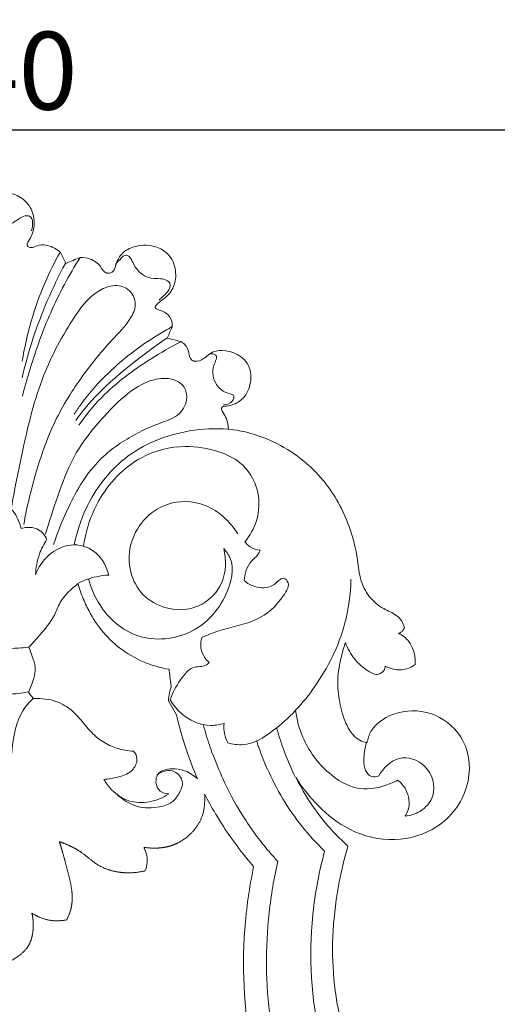
# Model space of a CAD drawing. Units: millimetres. Extents: x 0 to 1341, y 28 to 1187.
# Drawn here: x 578 to 639, y 426 to 553 of the extents above; entities that cross this region are included whole.
import ezdxf

# ---------------------------------------------------------------- set-up
doc = ezdxf.new("R2010")
doc.units = ezdxf.units.MM
doc.header["$MEASUREMENT"] = 0
doc.layers.get('0').update_dxf_attribs({"lineweight": 5})
doc.styles.add('Arial', font='arial.ttf')
doc.dimstyles.new('Default', dxfattribs={"dimscale": 10, "dimtxt": 1, "dimasz": 1, "dimexe": 0.5, "dimexo": 0.5, "dimgap": 0.25, "dimtad": 1, "dimtoh": 1, "dimdec": 0, "dimzin": 1, "dimdsep": 46, "dimtxsty": 'Arial', "dimcen": 0.5, "dimazin": 0, "dimtfac": 1, "dimtdec": 4, "dimtix": 1, "dimtmove": 1, "dimatfit": 3, "dimfxl": 1, "dimtolj": 1, "dimtzin": 1, "dimarcsym": 0})

# ---------------------------------------------------------------- blocks, each defined once
blk = doc.blocks.new('*D9')
at = {"color": 0, "lineweight": -2, "transparency": 16777216}
for p, q in [((454.09, 357.44), (454.09, 543.83)), ((694.09, 357.45), (694.09, 543.83)), ((464.09, 538.83), (684.09, 538.83))]:
    blk.add_line(p, q, dxfattribs=at)
at = {"color": 0, "transparency": 16777216}
for points in [[(464.09, 540.5), (464.09, 537.17), (454.09, 538.83)], [(684.09, 540.5), (684.09, 537.17), (694.09, 538.83)]]:
    blk.add_solid(points, dxfattribs=at)
at = {"layer": 'Defpoints', "color": 0, "transparency": 16777216}
for p in [(694.09, 538.83), (454.09, 352.44), (694.09, 352.45)]:
    blk.add_point(p, dxfattribs=at)
at = {"color": 0, "transparency": 16777216, "insert": (574.09, 546.44), "char_height": 10, "attachment_point": 5, "style": 'Arial'}
blk.add_mtext('\\A1;240', dxfattribs=at)
blk = doc.blocks.new('N-149_240_360')
blk.add_line((598.19, 463.57), (597.15, 465.35))
for points, knots in [([(574.09, 171.01), (575.04, 171.65), (576.42, 172.88), (578.34, 174.27), (578.81, 175.86), (578.77, 176.75), (578.66, 177.24), (579.24, 177.04), (580.28, 176.89), (581.28, 177.07), (581.67, 177.19), (581.79, 177.64), (581.93, 178.81), (581.46, 180.68), (580.62, 181.85), (580.1, 182.35), (581.68, 181.59), (585.33, 180.81), (589.47, 183.48), (590.28, 186.05), (590.4, 186.94), (590.04, 187.07), (588.55, 187.5), (585.7, 186.81), (582.18, 187.72), (580.26, 189.16), (579.54, 189.92), (580.37, 189.6), (582.62, 189.05), (586.41, 189.37), (589.76, 192.04), (590.36, 195.9), (589.37, 199.07), (587.38, 201.06), (585.89, 201.51), (585.28, 201.59), (585.13, 201.76), (584.87, 202.23), (585.17, 203.14), (586.06, 204.03), (588.35, 205.3), (591.43, 206.09), (593.97, 206.4), (594.93, 206.45), (594.44, 206.09), (593.58, 205.25), (592.62, 203.75), (592.5, 202.58), (592.53, 202.04), (592.81, 201.74), (593.39, 201.4), (593.99, 201.48), (594.16, 201.53), (593.97, 201.16), (593.68, 200.31), (593.64, 198.8), (594.43, 197.4), (595.29, 196.75), (595.72, 196.54), (596.72, 196.79), (598.19, 197.59), (598.91, 198.97), (599.08, 199.43), (599.22, 199.28), (599.68, 198.86), (600.57, 198.56), (601.25, 198.63), (601.52, 198.7), (601.5, 199.92), (601.87, 202.61), (603.89, 206.07), (607.97, 209.14), (614.24, 213.91), (619.47, 222.85), (618.09, 232.71), (614.37, 238.58), (611.08, 240.92), (609.78, 241.63), (609.61, 243.63), (609.98, 249.45), (613.82, 257.23), (621.87, 260.79), (629.03, 259.91), (635.12, 256.99), (637.69, 253.73), (638.53, 252.29), (643.82, 255.65), (649.11, 259.01), (654.39, 262.37), (653.77, 264.55), (651.65, 273.11), (650.04, 289.29), (652.42, 309), (657, 321.4), (659.51, 326.62), (659.2, 324.39), (658.61, 318.94), (658.21, 310.88), (658.71, 303.2), (660.34, 297.68), (662.18, 294.6), (663.26, 293.29), (663.54, 292.97), (664.38, 292.91), (665.93, 293.13), (667.16, 294.01), (667.62, 294.46), (668.24, 293.47), (670.24, 290.89), (674.96, 287.41), (682.48, 285.77), (690.95, 289), (694.74, 296.96), (693.39, 304.43), (689.43, 308.55), (684.63, 310.17), (679.95, 309.71), (675.96, 307.1), (675.12, 304.46), (674.97, 303.51), (674.53, 303.81), (673.42, 304.67), (671.76, 306.51), (670.17, 309.96), (669.44, 312.8), (669.26, 314.65), (670.09, 314.06), (671.89, 313.25), (674.69, 312.8), (676.94, 313.9), (677.22, 315.13), (677.26, 315.45), (676.51, 315.96), (675.15, 317.11), (673.48, 319.16), (672.41, 321.37), (672.69, 322.88), (672.87, 323.42), (673.09, 323.28), (674.02, 322.7), (675.88, 321.44), (678.71, 320), (682.1, 319.66), (685.32, 320.83), (687.39, 323.52), (687.48, 326.56), (686.42, 328.79), (684.7, 329.93), (682.91, 330), (681.58, 329.26), (681.38, 328.45), (681.36, 328.16), (681.14, 328.05), (680.48, 327.81), (678.98, 327.93), (677.3, 328.74), (675.96, 329.87), (675.61, 330.95), (675.97, 331.63), (676.73, 331.38), (677.77, 331.02), (679.32, 330.94), (680.55, 331.87), (680.99, 332.65), (681.14, 333.14), (680.32, 334.05), (678.76, 336.29), (677.45, 340.41), (677.77, 345.31), (679.26, 350.39), (680.85, 353.8), (681.82, 355.45), (681.97, 354.39), (682.59, 352.52), (684.14, 350.39), (685.46, 349.58), (686.06, 349.31), (686.57, 349.38), (687.41, 349.73), (687.81, 350.48), (687.91, 350.77), (688.33, 350.54), (689.47, 350.05), (691.54, 349.94), (693.05, 350.33), (693.78, 350.64), (694, 351.26), (694.22, 352.61), (693.7, 354.76), (692.57, 355.84), (691.89, 356.25), (692.08, 356.34), (692.61, 356.68), (693.07, 357.68), (692.71, 358.41), (692.5, 358.68), (691.88, 358.72), (690.28, 359.07), (688.02, 360.67), (686.72, 363.72), (687, 367.79), (687.6, 373.52), (688.08, 384.28), (685.31, 400.2), (671.63, 413.06), (655.55, 415.52), (643.17, 410.71), (638.64, 401.24), (639.88, 396.43), (640.59, 394.83), (638.68, 396.04), (633.72, 399.68), (623.96, 409.97), (617.48, 425.67), (618.43, 439.56), (619.78, 445.16), (620.23, 446.68), (618.77, 447.98), (616.24, 450.74), (614.32, 453.93), (613.55, 455.49), (614.36, 454.18), (616.39, 451.65), (620.52, 448.34), (626.17, 447), (632.21, 448.77), (636.18, 453.9), (635.87, 460.24), (631.66, 464.02), (626.79, 464.37), (623.4, 462.35), (622.78, 460.48), (622.68, 459.99), (622.36, 460.04), (621.7, 460.24), (620.68, 461.08), (619.76, 462.77), (619.09, 465.2), (618.79, 468.14), (619.25, 470.72), (619.71, 472.3), (619.91, 472.87), (620.18, 472.1), (620.95, 470.71), (622.43, 469.39), (623.44, 468.88), (623.8, 468.74), (623.92, 468.75), (624.34, 468.82), (624.91, 469.18), (625.01, 469.67), (625.02, 469.84), (625.47, 469.59), (626.39, 469.29), (627.78, 469.38), (628.54, 469.8), (628.88, 470.06), (628.89, 470.3), (628.88, 471.33), (628.34, 472.93), (627.24, 473.8), (626.74, 474.07), (626.81, 474.08), (627.01, 474.14), (627.29, 474.39), (627.44, 474.64), (627.49, 474.79), (627.42, 475.08), (627.17, 475.69), (626.27, 476.61), (624.59, 477.22), (622.84, 478.69), (621.74, 480.97), (621.45, 484.11), (620.33, 488.55), (617.22, 494.36), (612.26, 498.17), (607.79, 499.85), (605.82, 500.22), (604.85, 500.33), (604.83, 500.88), (604.68, 501.63), (604.21, 502.35), (603.87, 502.93), (604.1, 503.27), (604.63, 503.25), (605.56, 503.43), (607.04, 504.32), (607.83, 506.25), (607.76, 508.31), (606.42, 509.84), (604.73, 510.52), (602.84, 510.43), (601.82, 509.42), (600.77, 508.91), (599.98, 509.26), (599.79, 509.99), (599.65, 510.74), (599.14, 511.38), (598.71, 511.6), (598.49, 511.66), (597.98, 511.78), (597.47, 511.9), (596.97, 512.02), (597.19, 512.5), (597.41, 512.99), (597.64, 513.47), (597.65, 513.79), (597.56, 514.56), (596.72, 515.51), (595.9, 515.61), (595.35, 515.94), (595.61, 516.34), (596.04, 516.76), (597.12, 517.4), (598.06, 518.9), (598.19, 521.08), (597.18, 523.06), (595.04, 524.09), (592.83, 524.02), (591.01, 522.95), (590.4, 521.68), (590.2, 520.61), (589.41, 520.27), (588.75, 520.62), (588.3, 521.54), (587.22, 522.26), (586.25, 522.43), (585.83, 522.42), (585.2, 522.16), (584.58, 521.91), (583.95, 521.65), (583.72, 522.12), (583.48, 522.6), (583.25, 523.07), (582.8, 523.49), (581.9, 523.98), (580.58, 524.11), (579.85, 523.69), (579.27, 523.64), (578.91, 523.93), (579.03, 524.36), (579.55, 525.06), (579.99, 526.42), (579.77, 528.29), (578.68, 530), (576.64, 530.86), (575.17, 531.07), (574.06, 531.03)], [-988.692038, -988.692038, -988.692038, -988.692038, -984.757141, -982.247442, -980.959356, -979.247653, -979.247653, -979.247653, -977.150485, -975.768089, -975.768089, -975.768089, -974.157492, -971.791497, -969.344327, -969.344327, -969.344327, -963.348287, -957.539138, -954.4375, -954.4375, -954.4375, -953.114108, -949.219784, -944.747521, -941.140977, -941.140977, -941.140977, -938.05596, -933.295722, -928.570082, -924.682663, -920.649649, -917.570185, -915.459473, -915.459473, -915.459473, -914.673318, -913.771885, -912.439239, -910.403909, -904.907203, -901.643046, -901.643046, -901.643046, -899.583291, -897.537349, -895.694178, -895.694178, -895.694178, -894.281265, -893.661662, -893.661662, -893.661662, -892.240097, -890.618522, -888.636365, -886.997884, -886.997884, -886.997884, -883.455995, -881.77513, -881.77513, -881.77513, -881.058166, -879.679739, -878.735365, -878.735365, -878.735365, -874.553067, -869.617125, -865.500551, -857.174747, -842.454132, -832.965848, -824.441009, -819.357087, -819.357087, -819.357087, -812.466125, -799.458787, -792.320141, -783.690589, -775.541095, -769.827043, -769.827043, -769.827043, -748.363075, -748.363075, -748.363075, -740.586849, -718.158811, -693.089991, -673.233563, -673.233563, -673.233563, -665.524979, -654.439269, -645.623958, -639.294238, -634.911041, -633.458633, -633.458633, -633.458633, -630.557171, -628.374745, -628.374745, -628.374745, -624.364125, -617.279634, -608.711394, -599.003876, -588.590783, -581.408776, -574.125928, -570.271765, -564.37449, -558.523812, -555.231309, -555.231309, -555.231309, -553.400049, -550.444439, -546.836713, -540.499836, -540.499836, -540.499836, -537.001689, -533.877822, -530.856938, -529.74366, -529.74366, -529.74366, -526.651041, -523.715615, -520.621455, -518.668828, -518.668828, -518.668828, -517.762168, -514.917287, -510.952779, -507.009252, -503.600394, -499.610183, -496.214082, -493.695204, -491.491769, -489.484338, -487.8013, -486.79381, -486.79381, -486.79381, -485.964675, -484.429635, -481.809312, -479.617407, -478.708558, -477.988376, -477.666506, -476.202555, -474.006028, -472.829203, -471.070774, -471.070774, -471.070774, -466.862243, -461.82938, -456.582582, -450.313079, -443.758997, -443.758997, -443.758997, -440.082494, -437.163886, -434.906617, -434.906617, -434.906617, -433.155457, -432.092294, -432.092294, -432.092294, -430.443588, -427.895915, -425.172053, -425.172053, -425.172053, -422.940453, -420.600108, -417.873753, -417.873753, -417.873753, -417.147138, -415.74254, -414.58609, -414.58609, -414.58609, -412.45488, -409.075973, -405.521894, -401.635397, -395.287257, -385.689763, -364.701869, -342.00881, -326.931949, -310.606493, -300.290099, -294.295229, -294.295229, -294.295229, -286.549916, -273.295558, -245.978082, -231.665732, -226.245896, -226.245896, -226.245896, -219.517003, -213.554146, -213.554146, -213.554146, -208.272712, -202.518967, -195.723189, -189.234645, -181.975189, -175.164962, -169.632319, -164.167666, -159.312983, -157.597826, -157.597826, -157.597826, -156.467552, -155.285371, -153.179046, -149.972748, -146.698597, -143.152395, -141.06596, -141.06596, -141.06596, -138.257755, -135.734109, -134.404217, -134.404217, -134.404217, -133.982692, -132.960217, -132.357458, -132.357458, -132.357458, -130.57465, -129.167104, -127.691318, -127.691318, -127.691318, -126.876895, -124.180937, -122.246916, -122.246916, -122.246916, -121.993983, -121.545531, -121.012164, -121.012164, -121.012164, -119.979844, -118.814546, -116.727155, -113.939147, -111.209999, -108.298716, -103.19589, -95.578931, -86.138468, -82.602422, -79.283412, -79.283412, -79.283412, -77.934729, -76.79946, -76.216702, -75.852025, -75.682883, -74.472583, -72.594658, -70.055765, -67.682987, -65.955144, -63.409127, -61.621954, -59.88948, -58.582768, -57.938793, -57.249747, -56.137654, -55.330298, -54.535442, -54.535442, -54.535442, -52.756043, -52.756043, -52.756043, -50.927987, -50.927987, -50.927987, -49.833727, -48.356455, -47.093613, -46.822183, -46.532141, -45.779623, -44.577629, -42.386449, -39.98228, -37.358244, -35.330261, -32.169276, -30.137487, -28.483074, -27.424116, -26.641655, -25.947194, -25.090972, -23.208446, -21.773285, -21.773285, -21.773285, -19.450798, -19.450798, -19.450798, -17.633629, -17.633629, -17.633629, -15.54384, -14.245264, -13.298103, -12.741091, -12.339588, -11.973998, -11.367528, -9.282301, -7.341139, -5.024213, -2.751689, 0, 0, 0, 0]), ([(574.06, 526.3), (574.58, 526.31), (575.61, 526.43), (577.14, 526.74), (578.04, 527.54), (578.79, 527.8), (579.85, 527.73), (579.72, 526.42), (579.52, 525.82)], [0, 0, 0, 0, 1.767136, 3.574747, 5.235185, 5.738399, 6.307011, 8.480001, 8.480001, 8.480001, 8.480001]), ([(583.2, 523.07), (582.49, 521.81), (580.29, 517.36), (578.9, 512.52), (578.34, 509.05)], [0, 0, 0, 0, 4.955306, 17.009971, 17.009971, 17.009971, 17.009971]), ([(585.78, 522.42), (584.36, 520.14), (581.87, 515.5), (579.71, 509.39), (578.66, 505.75), (578.36, 504.57)], [0, 0, 0, 0, 9.203563, 17.974126, 22.159172, 22.159172, 22.159172, 22.159172]), ([(590.35, 521.51), (590.55, 521.81), (590.97, 522.19), (591.53, 522.78), (592.18, 522.57), (592.59, 521.7), (593.14, 520.65), (594.31, 519.84), (595.52, 519.66), (596.54, 519.7), (597.62, 519.13), (597.1, 517.97), (596.46, 517.42), (596.1, 517.06), (595.94, 516.92)], [0, 0, 0, 0, 1.226519, 2.00944, 2.47637, 3.297242, 5.152801, 6.551663, 7.973193, 9.233107, 10.136144, 11.499407, 12.507613, 13.218186, 13.218186, 13.218186, 13.218186]), ([(583.9, 521.65), (583.05, 520.07), (580.75, 515.34), (579.1, 510.31), (578.32, 506.93)], [0, 0, 0, 0, 6.125729, 18.01733, 18.01733, 18.01733, 18.01733]), ([(576.96, 490.29), (577.33, 492.48), (578.47, 497.97), (580.33, 506.34), (583.99, 513.35), (587.12, 517.72), (589.93, 518.97), (592.19, 518.57), (593.21, 516.38), (592.01, 513.95), (589.31, 511.29), (585.86, 507.02), (582.3, 501.37), (580.03, 494.79), (578.93, 490.29), (578.54, 488.07)], [0, 0, 0, 0, 7.599112, 19.250885, 29.112326, 34.750178, 37.052579, 39.348149, 41.845145, 44.019706, 48.151058, 54.892006, 62.749038, 70.898312, 78.610054, 78.610054, 78.610054, 78.610054]), ([(597.58, 513.47), (596.98, 513.15), (594.08, 511.48), (589.95, 508.33), (586.61, 504.6), (585.31, 502.69), (585.03, 502.25)], [0, 0, 0, 0, 2.349413, 11.486442, 17.635662, 19.402418, 19.402418, 19.402418, 19.402418]), ([(596.92, 512.02), (596.05, 511.42), (593.87, 509.86), (590.43, 507.13), (587.33, 504.22), (585.74, 502.16), (585.23, 501.43)], [0, 0, 0, 0, 3.616395, 9.189835, 15.053671, 18.100692, 18.100692, 18.100692, 18.100692]), ([(598.73, 511.55), (597.42, 510.89), (593.81, 508.8), (589.18, 505.38), (586.49, 502.09), (585.61, 500.85)], [0, 0, 0, 0, 5.025089, 14.299635, 19.513611, 19.513611, 19.513611, 19.513611]), ([(602.31, 509.92), (602.53, 510.02), (602.92, 510.07), (603.45, 509.69), (603.06, 508.75), (602.7, 507.65), (603.16, 506.12), (604.1, 505.15), (604.96, 504.9), (605.7, 504.7), (605.35, 503.6), (604.63, 503.46), (604.23, 503.46)], [0, 0, 0, 0, 0.819812, 1.235532, 1.946441, 3.76618, 5.349848, 7.144526, 8.04265, 8.547087, 9.436529, 10.817061, 10.817061, 10.817061, 10.817061]), ([(581.34, 486.81), (581.81, 488.46), (582.92, 491.74), (584.79, 497.01), (588.04, 501.15), (591.41, 504.68), (594.54, 506.77), (597.45, 506.97), (599.2, 506.03), (599.74, 504.14), (598.67, 502.01), (595.69, 501.01), (592, 499.35), (587.28, 495.94), (584.38, 490.71), (582.85, 487), (582.38, 485.5)], [0, 0, 0, 0, 5.866004, 11.896785, 19.011272, 23.63801, 28.70489, 31.434578, 33.238147, 35.013216, 37.594827, 40.518899, 45.374038, 51.618752, 60.011915, 65.401616, 65.401616, 65.401616, 65.401616]), ([(604.8, 500.33), (603.16, 500.45), (598.46, 500.22), (591.28, 497.37), (586.71, 491.23), (585.35, 487.07), (585.04, 485.44)], [0, 0, 0, 0, 5.655936, 16.014751, 25.20295, 30.888411, 30.888411, 30.888411, 30.888411]), ([(586.22, 485.26), (586.51, 487.27), (587.98, 491.79), (592.74, 496.88), (598.83, 498.46), (603.24, 497.68), (606.87, 496.05), (608.96, 492.6), (608.79, 488.7), (607.63, 486.62), (606.98, 485.83)], [0, 0, 0, 0, 6.967384, 15.96038, 22.5586, 27.606509, 31.08329, 35.92245, 40.337156, 43.856047, 43.856047, 43.856047, 43.856047]), ([(574.06, 491.19), (574.26, 491.18), (575.03, 491.07), (576.59, 490.64), (577.74, 489.1), (578.11, 487.94), (578.19, 487.52)], [0, 0, 0, 0, 0.691686, 2.675415, 5.348817, 6.821849, 6.821849, 6.821849, 6.821849]), ([(604.25, 484.95), (604.58, 483.53), (604.58, 480.15), (600.03, 476.14), (592.89, 478.12), (591.16, 485.81), (595.94, 491.26), (602.33, 491.06), (605.09, 488.41), (606.07, 486.84)], [0, 0, 0, 0, 5.007347, 10.626548, 18.221766, 25.63622, 33.618828, 39.326401, 45.681114, 45.681114, 45.681114, 45.681114]), ([(578.19, 487.52), (578.45, 487.6), (579.12, 487.73), (580.48, 487.59), (581.24, 486.71), (581.51, 486.15)], [0, 0, 0, 0, 0.924455, 2.343379, 4.475392, 4.475392, 4.475392, 4.475392]), ([(581.51, 486.15), (581.13, 485.56), (580.38, 484.11), (580.09, 482.49), (580.05, 481.58)], [0, 0, 0, 0, 2.394367, 5.531855, 5.531855, 5.531855, 5.531855]), ([(580.05, 481.58), (580.4, 482.51), (581.63, 484.41), (584.83, 485.92), (588.19, 484.6), (589.21, 482.59), (589.46, 481.55)], [0, 0, 0, 0, 3.398749, 7.517465, 10.987782, 14.655492, 14.655492, 14.655492, 14.655492]), ([(606.98, 485.83), (607.16, 485.57), (607.72, 485.01), (608.5, 484.79), (608.94, 484.76)], [0, 0, 0, 0, 1.095255, 2.621274, 2.621274, 2.621274, 2.621274]), ([(604.25, 484.95), (604.57, 484.61), (605.83, 482.89), (604.64, 478.18), (600.46, 473.51), (593.06, 472.77), (588.49, 476.8), (587.17, 479.89), (586.88, 481.06)], [0, 0, 0, 0, 1.61157, 7.042387, 14.486942, 22.335866, 29.587753, 33.714445, 33.714445, 33.714445, 33.714445]), ([(608.94, 484.76), (608.87, 484.56), (608.62, 483.99), (607.33, 483.1), (606.97, 481.72), (606.88, 480.82)], [0, 0, 0, 0, 0.735615, 2.08639, 5.158754, 5.158754, 5.158754, 5.158754]), ([(589.46, 481.55), (588.93, 481.52), (587.53, 481.34), (586.19, 480.84), (585.4, 480.44)], [0, 0, 0, 0, 1.804042, 4.833226, 4.833226, 4.833226, 4.833226]), ([(585.52, 480.4), (584.61, 479.77), (583.3, 478.55), (582.39, 475.89), (580.82, 474.08), (579.67, 472.75), (579.19, 472.26)], [0, 0, 0, 0, 3.797999, 5.81333, 9.508976, 11.864735, 11.864735, 11.864735, 11.864735]), ([(597.22, 469.44), (596.24, 469.6), (594.12, 470.16), (591.21, 471.76), (588.66, 474.07), (587.1, 476.51), (586.09, 478.65), (585.69, 479.83), (585.52, 480.4)], [0, 0, 0, 0, 3.413172, 7.46421, 11.264961, 15.059511, 17.321521, 19.339209, 19.339209, 19.339209, 19.339209]), ([(606.88, 480.82), (607.28, 480.49), (608.38, 479.89), (610.27, 479.82), (611.18, 480.73), (611.9, 481.31), (612.93, 480.45), (611.4, 477.86), (608.61, 475.43), (604.45, 474.78), (602.18, 473.84), (601.48, 473.56)], [0, 0, 0, 0, 1.788562, 4.271082, 5.618265, 6.287814, 7.052537, 9.237677, 14.512065, 20.350614, 22.953817, 22.953817, 22.953817, 22.953817]), ([(604.79, 459.95), (605.42, 459.78), (607.52, 459.48), (611.77, 462.1), (616.45, 467.23), (619.92, 474.15), (620.57, 479.07), (620.61, 481.01)], [0, 0, 0, 0, 2.212863, 7.007135, 16.027904, 26.171337, 32.837705, 32.837705, 32.837705, 32.837705]), ([(601.48, 473.56), (601.35, 473.2), (601.11, 472), (601.8, 470.84), (602.38, 470.28)], [0, 0, 0, 0, 1.302599, 4.053389, 4.053389, 4.053389, 4.053389]), ([(574.06, 472.12), (575.32, 472.06), (577.01, 472.07), (578.68, 472.22), (579.09, 472.27)], [0, 0, 0, 0, 4.322464, 5.752149, 5.752149, 5.752149, 5.752149]), ([(579.19, 472.26), (579.35, 471.87), (579.64, 471.03), (580.22, 469.5), (579.72, 467.9), (579.33, 466.87), (579.14, 466.5)], [0, 0, 0, 0, 1.449243, 3.046737, 5.456867, 6.878316, 6.878316, 6.878316, 6.878316]), ([(602.38, 470.28), (602.16, 470.09), (601.62, 469.72), (600.07, 469.89), (598.54, 467.93), (597.65, 466.42), (597.38, 465.49)], [0, 0, 0, 0, 0.988164, 2.113098, 5.026975, 8.353268, 8.353268, 8.353268, 8.353268]), ([(597.5, 467.21), (597.44, 467.65), (597.34, 468.39), (597.26, 469.14), (597.22, 469.44)], [0, 0, 0, 0, 1.513205, 2.566853, 2.566853, 2.566853, 2.566853]), ([(574.06, 466.25), (574.9, 466.18), (576.57, 466.16), (578.24, 466.36), (579.06, 466.51)], [0, 0, 0, 0, 2.868875, 5.731657, 5.731657, 5.731657, 5.731657]), ([(579.14, 466.5), (579.25, 466.31), (579.47, 466.01), (579.73, 465.75), (579.84, 465.66)], [0, 0, 0, 0, 0.750373, 1.254352, 1.254352, 1.254352, 1.254352]), ([(597.15, 465.35), (597.17, 465.7), (597.25, 466.33), (597.41, 466.94), (597.5, 467.21)], [0, 0, 0, 0, 1.20388, 2.171563, 2.171563, 2.171563, 2.171563]), ([(579.77, 465.68), (579.25, 465.2), (577.65, 463.39), (576.85, 458.52), (576.64, 452.61), (576.58, 445.58), (575.92, 439.6), (575.4, 434.9), (575.02, 432.76), (574.8, 431.66), (574.33, 431.42), (574.06, 431.36)], [0, 0, 0, 0, 2.400794, 8.086101, 16.196247, 22.923557, 32.064391, 36.859113, 39.054724, 39.616007, 40.575112, 40.575112, 40.575112, 40.575112]), ([(579.84, 465.66), (580.34, 465.69), (581.73, 465.64), (583.71, 464.99), (585.48, 463.49), (586.68, 461.89), (588.09, 460.43), (589.73, 459.49), (591.32, 459.02), (592.3, 458.91), (592.66, 458.89)], [0, 0, 0, 0, 1.722577, 4.725919, 6.925684, 9.577409, 11.559354, 13.844832, 15.96311, 17.205894, 17.205894, 17.205894, 17.205894]), ([(597.38, 465.49), (597.75, 464.85), (599.09, 463.19), (601.8, 461.94), (603.77, 462.31), (604.32, 462.49)], [0, 0, 0, 0, 2.515957, 7.253712, 9.232404, 9.232404, 9.232404, 9.232404]), ([(613.49, 464.15), (613.65, 462.96), (614.47, 459.93), (617.16, 456.21), (621.09, 453.8), (624.37, 454.16), (626.02, 454.84), (626.61, 455.17)], [0, 0, 0, 0, 4.093037, 10.607942, 15.33265, 19.061968, 21.405259, 21.405259, 21.405259, 21.405259]), ([(600.88, 455.32), (600.34, 456.57), (599.3, 459.28), (598.53, 462.07), (598.19, 463.57)], [0, 0, 0, 0, 4.653093, 9.924525, 9.924525, 9.924525, 9.924525]), ([(604.32, 462.49), (604.26, 462.05), (604.27, 461.15), (604.58, 460.32), (604.79, 459.95)], [0, 0, 0, 0, 1.530416, 2.99409, 2.99409, 2.99409, 2.99409]), ([(602.85, 458.41), (602.54, 459.26), (602.11, 460.55), (601.74, 461.86), (601.63, 462.31)], [0, 0, 0, 0, 3.097263, 4.666039, 4.666039, 4.666039, 4.666039]), ([(613.5, 455.49), (612.92, 456.68), (612.02, 458.79), (611.31, 460.97), (611.05, 461.9)], [0, 0, 0, 0, 4.540018, 7.843994, 7.843994, 7.843994, 7.843994]), ([(609.81, 456.67), (609.45, 457.52), (609.05, 458.57), (608.62, 459.76), (608.53, 460.09), (608.49, 460.22)], [0, 0, 0, 0, 3.167404, 3.844595, 4.332388, 4.332388, 4.332388, 4.332388]), ([(622.63, 459.99), (622.37, 459.27), (622.23, 458.04), (622.34, 456.46), (623.14, 455.46), (623.9, 455.6), (624.2, 455.72)], [0, 0, 0, 0, 2.633224, 4.149927, 5.370616, 6.459198, 6.459198, 6.459198, 6.459198]), ([(592.66, 458.89), (592.79, 458.75), (593.07, 458.34), (593.15, 457.34), (592.35, 456.07), (590.66, 455.53), (589.45, 455.29), (588.84, 455.26)], [0, 0, 0, 0, 0.655726, 1.64326, 3.25093, 5.385868, 7.482714, 7.482714, 7.482714, 7.482714]), ([(602.9, 458.41), (603.33, 457.2), (604.5, 454.38), (606.87, 450.08), (609.34, 446.79), (610.88, 445.06), (611.2, 444.71)], [0, 0, 0, 0, 4.381914, 10.447288, 16.786979, 18.405586, 18.405586, 18.405586, 18.405586]), ([(627.59, 450.55), (628.25, 450.61), (629.75, 451.06), (631.84, 453.4), (630.69, 457.33), (626.62, 458.64), (624.78, 456.71), (624.2, 455.72)], [0, 0, 0, 0, 2.260303, 5.223253, 9.774905, 13.630124, 17.569369, 17.569369, 17.569369, 17.569369]), ([(590.49, 453.39), (591.22, 452.66), (593, 451.52), (595.61, 451.55), (597.61, 452.15), (598.55, 453.44), (599.25, 454.99), (598.14, 456.37), (596.73, 456.47), (595.98, 456.09), (595.67, 455.82)], [0, 0, 0, 0, 3.551976, 6.810583, 8.711423, 10.386121, 12.177191, 14.040664, 15.341631, 16.771404, 16.771404, 16.771404, 16.771404]), ([(597.2, 453.41), (596.81, 453.41), (595.94, 453.62), (595.42, 454.8), (595.79, 456.42), (598.43, 456.92), (600.11, 456.04), (600.88, 455.32)], [0, 0, 0, 0, 1.337898, 2.767525, 3.92193, 6.585619, 10.207705, 10.207705, 10.207705, 10.207705]), ([(609.86, 456.67), (610.44, 455.33), (612.41, 451.45), (615.16, 448.02), (617.23, 446.02)], [0, 0, 0, 0, 4.998828, 14.85711, 14.85711, 14.85711, 14.85711]), ([(588.84, 455.26), (589.12, 454.78), (589.98, 453.64), (591.97, 452.27), (594.75, 452.2), (596.45, 452.9), (597.2, 453.41)], [0, 0, 0, 0, 1.896267, 4.883109, 7.909847, 11.007002, 11.007002, 11.007002, 11.007002]), ([(626.61, 455.17), (627.04, 454.84), (628.02, 453.76), (628.25, 451.86), (627.75, 450.8), (627.59, 450.55)], [0, 0, 0, 0, 1.870186, 4.840835, 5.836628, 5.836628, 5.836628, 5.836628]), ([(601.8, 453.36), (602.24, 452.51), (603.02, 451.11), (603.86, 449.74), (604.21, 449.19)], [-5.50226, -5.50226, -5.50226, -5.50226, -2.218097, 0, 0, 0, 0]), ([(604.21, 449.19), (605.51, 447.22), (606.96, 445.34), (608.1, 444.04), (607.54, 441.38), (606.4, 433.15), (607.19, 418.99), (614.44, 402.11), (625.68, 389.89), (637.54, 382.49), (648.04, 378.53), (655.44, 377.51), (659.51, 377.41)], [-117.43068, -117.43068, -117.43068, -117.43068, -109.329288, -109.329288, -109.329288, -100.025962, -80.900383, -61.579338, -38.217748, -25.290896, -13.938242, 0, 0, 0, 0]), ([(617.23, 446.02), (616.41, 443), (614.96, 434.63), (616.12, 418.34), (625.18, 403.36), (633.84, 395.83), (637.04, 393.61)], [0, 0, 0, 0, 10.751422, 28.950444, 54.759079, 68.095866, 68.095866, 68.095866, 68.095866]), ([(611.2, 444.71), (610.71, 442.55), (609.59, 435.83), (609.62, 425.26), (613.09, 412), (622.01, 397.22), (635.37, 386.42), (649.12, 381.34), (655.67, 380.4), (659.03, 380.26)], [0, 0, 0, 0, 7.607945, 23.304666, 35.777033, 54.13927, 81.629963, 92.554301, 104.093526, 104.093526, 104.093526, 104.093526])]:
    blk.add_open_spline(points, degree=3, knots=knots)
blk.add_rational_spline([(597.91, 326.91), (608.28, 337.6), (613.64, 353.27), (613.64, 370.07), (613.64, 401.75), (597.26, 424.15), (574.09, 424.15), (550.93, 424.15), (534.54, 401.75), (534.54, 370.07), (534.54, 353.29), (539.89, 337.64), (550.24, 326.94), (551.51, 325.55), (553.81, 323.4), (556.37, 321.59), (557.42, 320.93), (557.3, 320.87), (557.18, 320.81), (557.05, 320.75), (555.14, 321.46), (550.71, 322.54), (542.2, 322.3), (533.08, 318.12), (525.38, 307.61), (524.11, 293.04), (529.21, 279.34), (537.54, 270.39), (542.73, 265.66), (545.49, 263.52), (545.03, 263.33), (544.57, 263.14), (544.11, 262.95), (543.29, 263.96), (541.7, 265.64), (539.92, 267.11), (539.11, 267.69), (537.95, 268.55), (535.65, 269.94), (533.16, 270.93), (531.99, 271.3), (531.02, 271.6), (527.9, 272.39), (522.39, 272.77), (516.41, 271.52), (512.95, 269.83), (511.61, 269.02), (510.53, 269.73), (509.45, 270.45), (508.37, 271.17), (508.77, 273.54), (509.77, 281.12), (510.08, 293.88), (507.74, 311.37), (502.81, 326.34), (497.94, 335.72), (496.29, 338.55), (496.06, 338.97), (495.49, 339.99), (494.91, 341), (494.56, 341.6), (495.6, 341.66), (498.15, 342.17), (501.27, 344.04), (502.47, 346.2), (502.78, 346.99), (502.33, 348.19), (501.03, 350.55), (498.6, 353.85), (495.45, 354.79), (493.56, 354.32), (492.86, 355.07), (493.75, 356.21), (494.13, 358.03), (494.15, 359.75), (494, 360.61), (493.67, 360.86), (492.72, 361.45), (490.37, 361.56), (488.52, 361.78), (487.32, 361.78), (486.45, 363.69), (484.77, 368.78), (484.69, 374.22), (485.15, 377.4), (485.45, 377.39), (486.61, 377.35), (487.78, 377.37), (488.65, 377.41), (492.72, 377.51), (500.12, 378.53), (510.61, 382.49), (522.48, 389.89), (533.71, 402.11), (540.96, 418.99), (541.76, 433.15), (540.62, 441.38), (540.06, 444.04), (541.19, 445.34), (542.65, 447.22), (543.95, 449.19), (544.3, 449.74), (545.14, 451.11), (545.92, 452.51), (546.36, 453.36), (546.25, 452.54), (546.3, 449.81), (549.53, 446.46), (552.81, 446.32), (554.1, 446.53), (553.9, 446.17), (553.54, 445.17), (553.7, 444.08), (553.92, 443.5), (554.89, 443.26), (556.91, 443.11), (559.99, 443.94), (562.17, 446.14), (564.07, 446.93), (564.96, 447.26), (564.54, 445.97), (564.01, 443.89), (563.26, 441.01), (563.29, 438.86), (563.78, 437.63), (564.01, 437.2), (564.58, 437.08), (566.14, 436.96), (567.67, 437.52), (568.48, 438.04), (568.32, 437.39), (568.22, 435.9), (568.75, 433.7), (570.38, 432.34), (572.23, 431.34), (573.38, 430.43), (574.04, 429.86), (574.7, 430.43), (575.84, 431.34), (577.7, 432.34), (579.32, 433.7), (579.86, 435.9), (579.75, 437.39), (579.59, 438.04), (580.41, 437.52), (581.93, 436.96), (583.5, 437.08), (584.06, 437.2), (584.29, 437.63), (584.79, 438.86), (584.82, 441.01), (584.07, 443.89), (583.53, 445.97), (583.12, 447.26), (584, 446.93), (585.91, 446.14), (588.09, 443.94), (591.16, 443.11), (593.18, 443.26), (594.16, 443.5), (594.38, 444.08), (594.54, 445.17), (594.17, 446.17), (593.97, 446.53), (595.27, 446.32), (598.54, 446.46), (601.77, 449.81), (601.83, 452.54), (601.8, 453.36)], [0.857696470258, 0.838513022305, 0.885947532219, 1, 0.804737854124, 0.804737854124, 1, 0.804737854124, 0.804737854124, 1, 0.886076495098, 0.838620379003, 0.857631651714, 0.857631651714, 0.857631651714, 0.857631651714, 0.857631651714, 0.857631651714, 0.857631651714, 0.857631651714, 0.857631651714, 0.857631651714, 0.857631651714, 0.857631651714, 0.857631651714, 0.857631651714, 0.857631651714, 0.857631651714, 0.857631651714, 0.857631651714, 0.857631651714, 0.857631651714, 0.857631651714, 0.857631651714, 0.857631651714, 0.857631651714, 0.857631651714, 0.857631651714, 0.857631651714, 0.857631651714, 0.857631651714, 0.857631651714, 0.857631651714, 0.857631651714, 0.857631651714, 0.857631651714, 0.857631651714, 0.857631651714, 0.857631651714, 0.857631651714, 0.857631651714, 0.857631651714, 0.857631651714, 0.857631651714, 0.857631651714, 0.857631651714, 0.857631651714, 0.857631651714, 0.857631651714, 0.857631651714, 0.857631651714, 0.857631651714, 0.857631651714, 0.857631651714, 0.857631651714, 0.857631651714, 0.857631651714, 0.857631651714, 0.857631651714, 0.857631651714, 0.857631651714, 0.857631651714, 0.857631651714, 0.857631651714, 0.857631651714, 0.857631651714, 0.857631651714, 0.857631651714, 0.857631651714, 0.857631651714, 0.857631651714, 0.857631651714, 0.857631651714, 0.857631651714, 0.857631651714, 0.857631651714, 0.857631651714, 0.857631651714, 0.857631651714, 0.857631651714, 0.857631651714, 0.857631651714, 0.857631651714, 0.857631651714, 0.857631651714, 0.857631651714, 0.857631651714, 0.857631651714, 0.857631651714, 0.857631651714, 0.857631651714, 0.857631651714, 0.857631651714, 0.857631651714, 0.857631651714, 0.857631651714, 0.857631651714, 0.857631651714, 0.857631651714, 0.857631651714, 0.857631651714, 0.857631651714, 0.857631651714, 0.857631651714, 0.857631651714, 0.857631651714, 0.857631651714, 0.857631651714, 0.857631651714, 0.857631651714, 0.857631651714, 0.857631651714, 0.857631651714, 0.857631651714, 0.857631651714, 0.857631651714, 0.857631651714, 0.857631651714, 0.857631651714, 0.857631651714, 0.857631651714, 0.857631651714, 0.857631651714, 0.857631651714, 0.857631651714, 0.857631651714, 0.857631651714, 0.857631651714, 0.857631651714, 0.857631651714, 0.857631651714, 0.857631651714, 0.857631651714, 0.857631651714, 0.857631651714, 0.857631651714, 0.857631651714, 0.857631651714, 0.857631651714, 0.857631651714, 0.857631651714, 0.857631651714, 0.857631651714, 0.857631651714, 0.857631651714, 0.857631651714, 0.857631651714, 0.857631651714, 0.857631651714, 0.857631651714, 0.857631651714, 0.857631651714, 0.857631651714, 0.857631651714, 0.857631651714, 0.857631651714, 0.857631651714, 0.857631651714, 0.857631651714], degree=3, knots=[0.653295, 0.653295, 0.653295, 0.653295, 1.570796, 1.570796, 1.570796, 3.141593, 3.141593, 3.141593, 4.712389, 4.712389, 4.712389, 5.628852, 5.628852, 5.628852, 12.092758, 16.343017, 16.343017, 16.343017, 16.808944, 16.808944, 16.808944, 23.805094, 32.258241, 45.622184, 56.484515, 75.516204, 92.955436, 105.044116, 117.022409, 117.022409, 117.022409, 118.731553, 118.731553, 118.731553, 123.213981, 126.619425, 126.619425, 126.619425, 131.575467, 135.769815, 135.769815, 135.769815, 139.246461, 146.772079, 154.503345, 159.876062, 159.876062, 159.876062, 164.31799, 164.31799, 164.31799, 172.532402, 190.526773, 207.842183, 232.801971, 244.021364, 244.021364, 244.021364, 245.655485, 248.02138, 248.02138, 248.02138, 251.57798, 256.878765, 259.818781, 259.818781, 259.818781, 264.215055, 269.042317, 273.458882, 274.533946, 275.357739, 276.133772, 278.868778, 281.874738, 281.874738, 281.874738, 283.285, 285.610989, 289.730096, 289.730096, 289.730096, 296.92803, 307.930202, 307.930202, 307.930202, 308.943528, 311.931114, 311.931114, 311.931114, 325.869356, 337.22201, 350.148861, 373.510451, 392.831497, 411.957076, 421.260401, 421.260401, 421.260401, 429.361794, 429.361794, 429.361794, 431.579891, 434.864054, 434.864054, 434.864054, 437.714117, 443.927279, 448.415649, 448.415649, 448.415649, 449.831299, 451.976717, 451.976717, 451.976717, 455.412441, 458.799276, 462.506004, 465.758429, 465.758429, 465.758429, 470.427861, 473.113549, 475.919186, 477.603013, 477.603013, 477.603013, 479.58016, 482.896106, 482.896106, 482.896106, 485.204229, 487.972117, 490.23186, 492.217858, 495.208538, 495.208538, 495.208538, 498.199218, 500.185217, 502.44496, 505.212847, 507.52097, 507.52097, 507.52097, 510.836916, 512.814063, 512.814063, 512.814063, 514.49789, 517.303527, 519.989215, 524.658647, 524.658647, 524.658647, 527.911072, 531.6178, 535.004635, 538.440359, 538.440359, 538.440359, 540.585777, 542.001428, 542.001428, 542.001428, 546.489797, 552.70296, 555.553022, 555.553022, 555.553022, 555.553022])

msp = doc.modelspace()

# ---------------------------------------------------------------- block references
msp.add_blockref('N-149_240_360', (0, 0))

# ---------------------------------------------------------------- dimensions: what is measured, and where the dimension line sits
dim = msp.add_linear_dim(base=(694.09, 538.83), p1=(454.09, 352.44), p2=(694.09, 352.45), dimstyle='Default')
dim.commit()
dim.dimension.update_dxf_attribs({"geometry": '*D9', "text_midpoint": (574.09, 546.44)})

doc.saveas('drawing.dxf')
